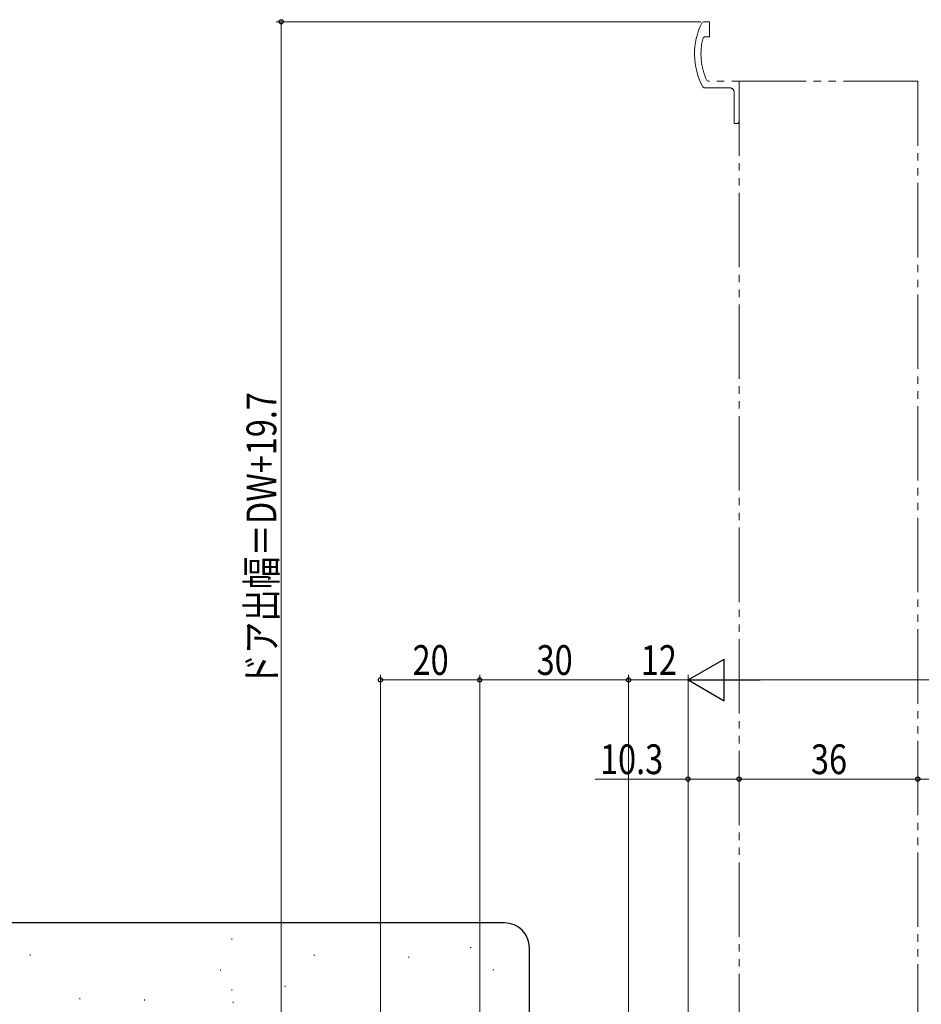
# Model space of a CAD drawing. Extents: x 0 to 993, y 0 to 1603.
# Drawn here: x 340 to 522, y 330 to 528 of the extents above; entities that cross this region are included whole.
import ezdxf

# ---------------------------------------------------------------- set-up
doc = ezdxf.new("R2010")
doc.units = 0
doc.linetypes.add('YDIVIDE_1', pattern=[15, 10, -1, 1, -1, 1, -1])
for name, color, linetype, lineweight in [('YKK_11E', 7, 'CONTINUOUS', 13), ('YKK_D', 6, 'CONTINUOUS', 13), ('YSS_K', 3, 'CONTINUOUS', 13), ('YSS_KE', 3, 'CONTINUOUS', 30)]:
    doc.layers.add(name, color=color, linetype=linetype, lineweight=lineweight)
doc.styles.add('text-b', font='extslim2.shx', dxfattribs={"width": 0.8, "bigfont": 'extfont2.shx'})

msp = doc.modelspace()

# ---------------------------------------------------------------- linework, layer by layer
at = {"layer": 'YKK_11E', "linetype": 'YDIVIDE_1', "ltscale": 1.5}
for p, q in [((477.74, 527.89, 0), (477.47, 527.73, 0)), ((478.96, 527.89, 0), (477.74, 527.89, 0)), ((478.96, 524.89, 0), (478.96, 527.89, 0)), ((477.68, 524.67, 0), (477.97, 524.89, 0)), ((477.97, 524.89, 0), (478.96, 524.89, 0)), ((477.63, 514.75, 0), (477.89, 514.59, 0)), ((477.89, 514.59, 0), (482.96, 514.59, 0)), ((478.7, 515.89, 0), (478.42, 516.07, 0)), ((520.96, 515.89, 0), (478.7, 515.89, 0)), ((484.96, 515.89, 0), (484.95, 322.89, 0)), ((520.95, 322.89, 0), (520.96, 515.89, 0)), ((483.96, 513.59, 0), (483.96, 507.39, 0)), ((483.96, 507.39, 0), (484.66, 507.39, 0)), ((484.66, 507.39, 0), (484.96, 507.69, 0))]:
    msp.add_line(p, q, dxfattribs=at)
for centre, radius, start, end in [((489.95, 521.39, 0), 14, 153.0923, 208.3237), ((489.95, 521.39, 0), 12.7, 165.0448, 204.7939), ((482.96, 513.59, 0), 1, 0, 90)]:
    msp.add_arc(centre, radius, start, end, dxfattribs=at)
at = {"layer": 'YKK_D'}
for p, q in [((477.2, 527.89, 0), (391.65, 527.89, 0)), ((392.65, 315.19, 0), (392.65, 527.89, 0))]:
    msp.add_line(p, q, dxfattribs=at)
at = {"layer": 'YKK_D', "lineweight": -2}
for p, q in [((474.65, 395.19, 0), (481.93, 399.39, 0)), ((481.93, 390.99, 0), (481.93, 399.39, 0)), ((474.65, 395.19, 0), (481.93, 390.99, 0)), ((474.65, 395.19, 0), (489.2, 395.19, 0))]:
    msp.add_line(p, q, dxfattribs=at)
at = {"layer": 'YKK_D', "ltscale": 1.5}
for p, q in [((412.65, 253.89, 0), (412.65, 396.19, 0)), ((432.65, 395.19, 0), (412.65, 395.19, 0)), ((432.65, 301.39, 0), (432.65, 396.19, 0)), ((432.65, 305, 0), (432.65, 396.19, 0)), ((462.65, 395.19, 0), (432.65, 395.19, 0)), ((462.65, 305, 0), (462.65, 396.19, 0)), ((462.65, 301.39, 0), (462.65, 396.19, 0)), ((462.65, 395.19, 0), (474.65, 395.19, 0)), ((474.65, 298.94, 0), (474.65, 396.19, 0)), ((474.65, 300.09, 0), (474.65, 396.19, 0)), ((830.25, 395.19, 0), (483.05, 395.19, 0)), ((474.65, 298.94, 0), (474.65, 376.19, 0)), ((474.65, 375.19, 0), (455.91, 375.19, 0)), ((484.95, 375.19, 0), (474.65, 375.19, 0)), ((520.95, 375.19, 0), (484.95, 375.19, 0)), ((828.65, 375.19, 0), (520.95, 375.19, 0))]:
    msp.add_line(p, q, dxfattribs=at)
at = {"layer": 'YKK_D', "linetype": 'ByBlock', "lineweight": -2}
for centre in [(392.65, 527.89, 0), (412.65, 395.19, 0), (432.65, 395.19, 0), (432.65, 395.19, 0), (462.65, 395.19, 0), (462.65, 395.19, 0), (474.65, 375.19, 0), (484.95, 375.19, 0), (484.95, 375.19, 0), (520.95, 375.19, 0), (520.95, 375.19, 0)]:
    msp.add_circle(centre, 0.425, dxfattribs=at)
at = {"layer": 'YSS_K', "linetype": 'Continuous', "ltscale": 1.5}
for p, q in [((382.67, 343.05), (382.67, 342.85)), ((342.02, 339.79), (342.02, 339.59)), ((399.4, 339.67), (399.2, 339.67)), ((430.93, 341.25), (430.73, 341.25)), ((418.44, 339.27), (418.24, 339.27)), ((380.42, 336.78), (380.42, 336.58)), ((435.49, 336.69), (435.29, 336.69)), ((382.67, 332.75), (382.67, 332.55)), ((393.47, 333.51), (393.47, 333.31)), ((352.06, 331), (352.06, 330.8)), ((365.11, 330.75), (365.11, 330.55)), ((382.93, 330.25), (382.93, 330.05))]:
    msp.add_line(p, q, dxfattribs=at)
at = {"layer": 'YSS_KE', "linetype": 'Continuous', "ltscale": 1.5}
for p, q in [((437.67, 346.19), (320.31, 346.19)), ((442.67, 315.29), (442.67, 341.19))]:
    msp.add_line(p, q, dxfattribs=at)
msp.add_arc((437.67, 341.19), 5, 0, 90, dxfattribs=at)

# ---------------------------------------------------------------- texts
at = {"layer": 'YKK_D', "style": 'text-b', "width": 0.8}
msp.add_text('ドア出幅＝DW+19.7', height=6, rotation=90, dxfattribs=at).set_placement((391.65, 393.86, 0))
for s, p in [('20', (419.13, 396.19, 0)), ('30', (444.13, 396.19, 0)), ('12', (465.13, 396.19, 0)), ('10.3', (456.91, 376.19, 0)), ('36', (499.43, 376.19, 0))]:
    msp.add_text(s, height=6, dxfattribs=at).set_placement(p)

doc.saveas('drawing.dxf')
